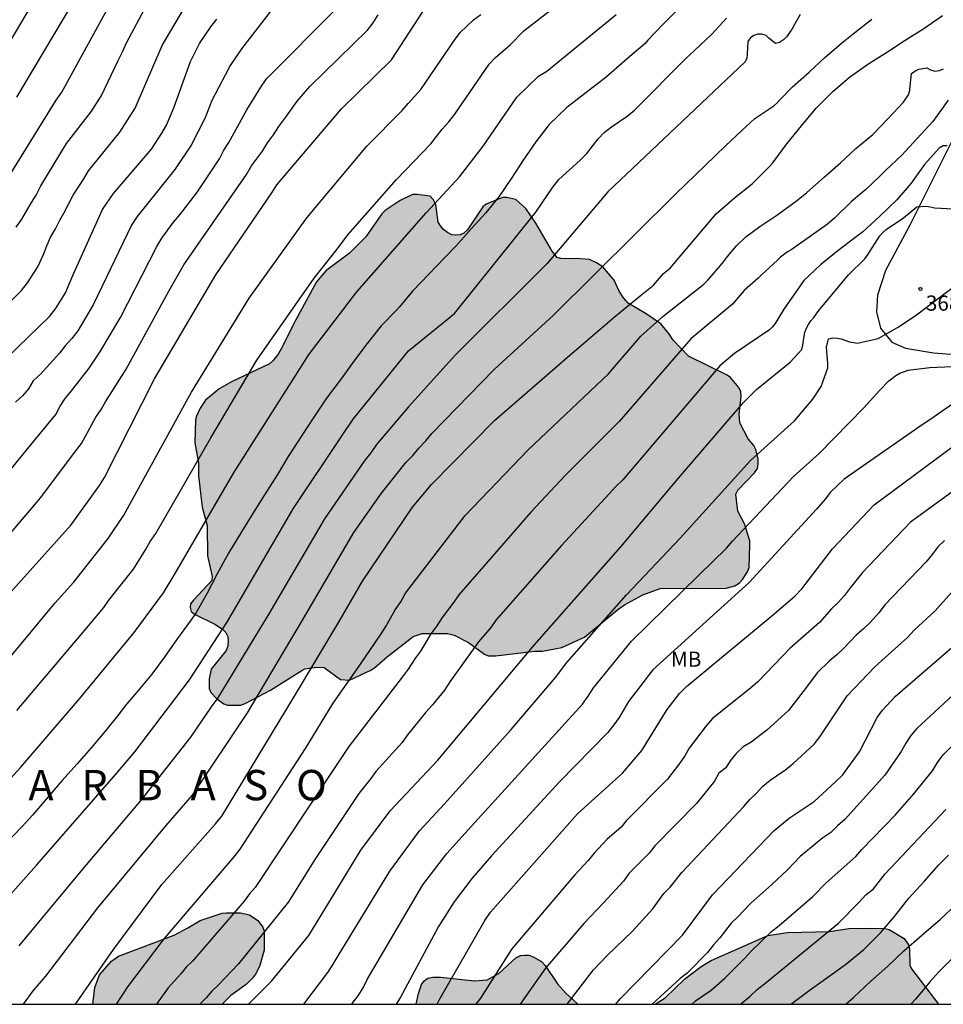
# Model space of a CAD drawing. Units: metres. Extents: x 589044 to 589394, y 4790290 to 4790540.
# Drawn here: x 589088 to 589134, y 4790290 to 4790339 of the extents above; entities that cross this region are included whole.
import ezdxf

# ---------------------------------------------------------------- set-up
doc = ezdxf.new("R2010")
doc.units = ezdxf.units.M
for name, color, linetype in [('010106', 9, 'Continuous'), ('020104', 34, 'Continuous'), ('020204', 9, 'Continuous'), ('020306', 9, 'Continuous'), ('020308', 9, 'Continuous'), ('060110', 9, 'Continuous'), ('100106', 63, 'Continuous'), ('100301', 7, 'Continuous'), ('990504', 63, 'Continuous')]:
    doc.layers.add(name, color=color, linetype=linetype)
doc.layers.add('020105', color=24, linetype='Continuous', lineweight=30)
doc.styles.add('ARIAL', font='ARIAL.TTF', dxfattribs={"height": 1})
doc.styles.add('ARIALI', font='ARIALI.TTF', dxfattribs={"height": 1})

# ---------------------------------------------------------------- blocks, each defined once
blk = doc.blocks.new('COTAPU')
blk.add_circle((0, 0), 0.075)

msp = doc.modelspace()

# ---------------------------------------------------------------- hatches: boundary and pattern name
at = {"layer": '990504'}
for points in [[(589124.085, 4790320.452), (589123.989, 4790320.668), (589123.577, 4790321.148), (589123.405, 4790321.272), (589121.493, 4790322.216), (589120.741, 4790322.996), (589120.517, 4790323.336), (589120.121, 4790323.804), (589119.409, 4790324.308), (589118.505, 4790324.824), (589118.277, 4790325.092), (589118.073, 4790325.416), (589117.821, 4790325.972), (589117.257, 4790326.62), (589116.945, 4790326.82), (589116.593, 4790326.98), (589116.149, 4790327.024), (589115.185, 4790327.028), (589115.009, 4790327.088), (589114.749, 4790327.404), (589113.941, 4790328.788), (589113.449, 4790329.504), (589112.965, 4790329.944), (589112.509, 4790330.052), (589112.309, 4790330.048), (589111.501, 4790329.72), (589111.325, 4790329.596), (589110.577, 4790328.452), (589110.393, 4790328.292), (589110.205, 4790328.208), (589110.001, 4790328.184), (589109.801, 4790328.212), (589109.585, 4790328.328), (589109.385, 4790328.472), (589109.237, 4790328.644), (589109.117, 4790328.836), (589109.009, 4790329.708), (589108.889, 4790329.932), (589108.721, 4790330.116), (589108.069, 4790330.2), (589107.853, 4790330.192), (589107.245, 4790329.904), (589106.505, 4790329.408), (589106.337, 4790329.24), (589105.549, 4790328.108), (589104.745, 4790327.292), (589103.565, 4790326.428), (589103.105, 4790325.88), (589101.981, 4790323.828), (589101.445, 4790322.72), (589101.213, 4790322.312), (589100.953, 4790321.98), (589100.785, 4790321.836), (589098.901, 4790320.948), (589098.29, 4790320.588), (589097.618, 4790320.04), (589097.354, 4790319.648), (589097.17, 4790319.244), (589097.13, 4790319.064), (589097.089, 4790317.924), (589097.277, 4790316.916), (589097.277, 4790316.296), (589097.453, 4790314.752), (589097.713, 4790313.84), (589097.717, 4790312.344), (589097.953, 4790311.328), (589097.941, 4790311.132), (589097.025, 4790310.148), (589096.885, 4790309.965), (589096.865, 4790309.793), (589096.921, 4790309.597), (589097.081, 4790309.469), (589098.077, 4790308.965), (589098.469, 4790308.713), (589098.621, 4790308.557), (589098.721, 4790308.357), (589098.741, 4790308.137), (589098.725, 4790307.897), (589098.641, 4790307.673), (589097.909, 4790306.745), (589097.805, 4790306.273), (589097.805, 4790305.793), (589097.881, 4790305.597), (589098.185, 4790305.285), (589098.533, 4790305.029), (589098.717, 4790304.965), (589099.361, 4790304.973), (589099.577, 4790305.041), (589100.841, 4790305.713), (589102.377, 4790306.684), (589102.533, 4790306.76), (589103.101, 4790306.84), (589103.493, 4790306.82), (589104.293, 4790306.228), (589104.737, 4790306.208), (589105.761, 4790306.672), (589105.981, 4790306.808), (589106.617, 4790307.372), (589107.721, 4790308.232), (589107.889, 4790308.352), (589108.337, 4790308.5), (589109.585, 4790308.5), (589109.917, 4790308.432), (589110.629, 4790308.068), (589111.405, 4790307.484), (589111.589, 4790307.404), (589111.965, 4790307.404), (589113.885, 4790307.632), (589114.281, 4790307.632), (589115.237, 4790307.82), (589116.349, 4790308.32), (589117.997, 4790309.7), (589118.333, 4790309.928), (589119.237, 4790310.416), (589120.093, 4790310.732), (589123.353, 4790310.74), (589123.781, 4790310.856), (589123.997, 4790311), (589124.165, 4790311.176), (589124.409, 4790311.56), (589124.493, 4790311.776), (589124.533, 4790312.868), (589124.529, 4790313.092), (589124.261, 4790313.924), (589123.925, 4790314.544), (589123.841, 4790315.388), (589123.929, 4790315.592), (589124.753, 4790316.452), (589124.897, 4790316.664), (589124.941, 4790316.888), (589124.937, 4790317.128), (589124.817, 4790317.596), (589124.721, 4790317.792), (589124.445, 4790318.128), (589124.037, 4790318.908), (589124.001, 4790319.348), (589124.093, 4790320.22)], [(589098.447, 4790290.191), (589092.049, 4790290.191), (589092.157, 4790291.013), (589092.389, 4790291.645), (589092.977, 4790292.313), (589093.329, 4790292.565), (589096.069, 4790293.609), (589096.753, 4790293.957), (589097.365, 4790294.333), (589098.445, 4790294.685), (589098.657, 4790294.701), (589099.345, 4790294.701), (589099.805, 4790294.613), (589100.217, 4790294.325), (589100.453, 4790293.993), (589100.525, 4790293.797), (589100.529, 4790292.861), (589100.297, 4790292.057), (589100.093, 4790291.669), (589099.949, 4790291.481), (589099.625, 4790291.157), (589098.881, 4790290.613)], [(589119.847, 4790290.191), (589133.856, 4790290.19), (589132.512, 4790291.94), (589132.436, 4790292.12), (589132.412, 4790292.908), (589132.364, 4790293.12), (589132.152, 4790293.432), (589131.416, 4790293.884), (589131.2, 4790293.936), (589130.308, 4790293.944), (589129.412, 4790293.936), (589128.456, 4790293.776), (589126.392, 4790293.74), (589125.416, 4790293.592), (589122.616, 4790292.356), (589122.12, 4790292.056), (589121.3, 4790291.433), (589120.344, 4790290.505)], [(589116.03, 4790290.191), (589108.042, 4790290.191), (589108.145, 4790290.721), (589108.301, 4790291.165), (589108.429, 4790291.341), (589108.613, 4790291.469), (589108.853, 4790291.533), (589109.261, 4790291.533), (589110.917, 4790291.337), (589111.536, 4790291.393), (589112.12, 4790291.713), (589112.964, 4790292.481), (589113.184, 4790292.593), (589113.388, 4790292.613), (589113.608, 4790292.609), (589113.824, 4790292.537), (589114.228, 4790292.297), (589114.404, 4790292.109), (589115.024, 4790291.197), (589115.432, 4790290.737)]]:
    msp.add_hatch(color=256, dxfattribs=at).paths.add_polyline_path(points)

# ---------------------------------------------------------------- linework, layer by layer
at = {"layer": '010106', "flags": 128}
msp.add_lwpolyline([(589043.88, 4790290.192), (589393.87, 4790290.185), (589393.876, 4790540.178), (589043.886, 4790540.185)], close=True, dxfattribs=at)
at = {"layer": '020104', "flags": 128}
for points, elevation in [([(589087.699, 4790337.306), (589091.979, 4790344.525)], 347), ([(589087.892, 4790331.063), (589090.236, 4790334.859), (589090.52, 4790335.261), (589093.596, 4790340.889)], 349), ([(589088.302, 4790304.695), (589091.84, 4790308.882), (589092.598, 4790309.792), (589092.851, 4790310.159), (589094.065, 4790311.681), (589094.44, 4790312.295), (589094.663, 4790312.648), (589094.881, 4790313.049), (589095.163, 4790313.442), (589097.892, 4790318.182), (589100.153, 4790322.016), (589102.986, 4790326.066), (589104.124, 4790327.494), (589104.662, 4790328.204), (589107.067, 4790330.942), (589108.752, 4790332.704), (589109.312, 4790333.423), (589109.646, 4790333.785), (589109.947, 4790334.172), (589111.636, 4790336.637), (589111.956, 4790336.966), (589112.688, 4790337.592), (589113.348, 4790338.284), (589115.632, 4790340.062)], 358), ([(589083.565, 4790320.544), (589088.532, 4790325.459), (589088.826, 4790325.833), (589089.333, 4790326.625), (589089.611, 4790327.23), (589089.774, 4790327.665), (589089.966, 4790328.09), (589090.212, 4790328.505), (589090.416, 4790328.938), (589090.629, 4790329.283), (589091.079, 4790330.168), (589091.612, 4790330.975), (589091.842, 4790331.37), (589093.393, 4790333.279), (589094.147, 4790334.472), (589095.478, 4790337.56), (589096.72, 4790339.645)], 351), ([(589088.303, 4790335.001), (589091.072, 4790339.649)], 348), ([(589072.618, 4790290.192), (589080.75, 4790299.48), (589081.699, 4790300.566), (589083.732, 4790302.543), (589087.319, 4790306.581), (589090.19, 4790310.017), (589091.104, 4790311.029), (589092.805, 4790313.195), (589093.592, 4790314.353), (589096.689, 4790319.987), (589096.923, 4790320.426), (589099.785, 4790325.072), (589102.627, 4790329.045), (589105.599, 4790332.584), (589107.343, 4790334.355), (589107.632, 4790334.701), (589108.269, 4790335.384), (589109.921, 4790337.832), (589110.213, 4790338.2), (589110.536, 4790338.523), (589110.876, 4790338.823), (589111.232, 4790339.089)], 357), ([(589077.802, 4790290.191), (589080.029, 4790292.828), (589085.187, 4790298.282), (589088.5, 4790301.908), (589091.396, 4790305.284), (589094.092, 4790308.555), (589095.543, 4790310.512), (589096.075, 4790311.396), (589099.034, 4790316.471), (589102.747, 4790322.307), (589105.1, 4790325.397), (589108.536, 4790329.3), (589110.17, 4790331.075), (589111.348, 4790332.594), (589113.013, 4790335.007), (589114.081, 4790336.04), (589114.485, 4790336.296), (589117.921, 4790339.089)], 359), ([(589087.65, 4790310.176), (589090.976, 4790313.873), (589092.381, 4790315.82), (589092.63, 4790316.218), (589095.102, 4790321.093), (589098.137, 4790326.221), (589100.896, 4790330.276), (589101.151, 4790330.671), (589104.336, 4790334.425), (589106.812, 4790336.853), (589108.384, 4790339.254)], 356), ([(589087.76, 4790316.318), (589088.985, 4790317.825), (589090.225, 4790319.323), (589090.438, 4790319.733), (589090.688, 4790320.125), (589091.004, 4790320.49), (589091.871, 4790321.619), (589092.407, 4790322.408), (589093.424, 4790324.123), (589095.214, 4790327.636), (589095.47, 4790328.048), (589096.043, 4790328.828), (589096.352, 4790329.196), (589097.23, 4790330.328), (589098.308, 4790331.968), (589098.534, 4790332.387), (589098.779, 4790332.765), (589099.659, 4790334.375), (589100.35, 4790335.497), (589100.631, 4790335.91), (589104.125, 4790339.429)], 354), ([(589100.911, 4790339.364), (589099.401, 4790337.394), (589098.834, 4790336.577), (589098.596, 4790336.09), (589097.937, 4790334.837), (589097.584, 4790333.959), (589096.91, 4790332.633), (589096.114, 4790331.427), (589094.245, 4790329.112), (589093.986, 4790328.722), (589092.075, 4790324.743), (589091.307, 4790323.466), (589091.015, 4790323.091), (589090.687, 4790322.727), (589090.412, 4790322.353), (589089.468, 4790321.328), (589089.108, 4790320.991), (589088.87, 4790320.59), (589088.571, 4790320.25), (589088.228, 4790319.944)], 353), ([(589127.01, 4790339.091), (589126.59, 4790338.343), (589126.337, 4790337.996), (589126.185, 4790337.846), (589125.998, 4790337.709), (589125.797, 4790337.657), (589125.473, 4790337.901), (589125.331, 4790338.051), (589125.125, 4790338.124), (589124.923, 4790338.124), (589124.72, 4790338.051), (589124.551, 4790337.94), (589124.425, 4790337.761), (589124.387, 4790337.142), (589124.369, 4790336.917), (589124.278, 4790336.729), (589117.504, 4790330.326), (589114.506, 4790326.793), (589109.983, 4790322.269), (589107.652, 4790319.704), (589106.074, 4790317.846), (589105.8, 4790317.438), (589105.462, 4790317.021), (589103.509, 4790314.166), (589100.756, 4790309.48), (589098.197, 4790305.286), (589097.938, 4790304.93), (589096.883, 4790303.385), (589094.439, 4790300.296), (589091.539, 4790296.861), (589088.4, 4790293.077)], 362), ([(589091.197, 4790290.191), (589093.083, 4790292.892), (589095.457, 4790296.108), (589098.115, 4790299.097), (589098.423, 4790299.483), (589101.978, 4790305.332), (589104.237, 4790309.1), (589105.38, 4790311.096), (589107.852, 4790314.756), (589108.789, 4790315.861), (589111.908, 4790319.025), (589115.622, 4790322.252), (589117.815, 4790324.139), (589119.1, 4790325.186), (589119.757, 4790325.724), (589120.265, 4790326.292), (589120.594, 4790326.561), (589121.221, 4790327.307), (589122.865, 4790329.25), (589123.761, 4790330.036), (589124.636, 4790330.726), (589125.496, 4790331.576), (589125.659, 4790331.765), (589126.348, 4790332.709), (589127.072, 4790333.591), (589127.803, 4790334.461), (589128.623, 4790335.281), (589129.456, 4790335.995), (589130.404, 4790336.67), (589131.332, 4790337.254), (589132.208, 4790337.824), (589133.132, 4790338.394), (589134.047, 4790339.048)], 364), ([(589086.713, 4790321.086), (589089.91, 4790324.171), (589090.201, 4790324.547), (589090.464, 4790324.938), (589090.698, 4790325.347), (589091.119, 4790326.308), (589092.539, 4790329.455), (589093.071, 4790330.256), (589094.954, 4790332.444), (589095.47, 4790333.223), (589095.692, 4790333.63), (589096.059, 4790334.483), (589096.885, 4790336.773), (589097.33, 4790337.652), (589097.882, 4790338.478), (589098.184, 4790338.859)], 352), ([(589087.054, 4790294.579), (589089.282, 4790297.069), (589093.204, 4790301.575), (589094.137, 4790302.659), (589096.832, 4790306.219), (589098.71, 4790309.107), (589101.957, 4790314.663), (589104.374, 4790318.295), (589104.928, 4790319.091), (589107.658, 4790322.467), (589109.921, 4790324.317), (589113.955, 4790329.324), (589114.786, 4790330.561), (589115.093, 4790330.936), (589116.148, 4790331.895), (589116.469, 4790332.232), (589117.024, 4790332.942), (589117.33, 4790333.254), (589117.681, 4790333.535), (589118.458, 4790334.071), (589118.832, 4790334.373), (589121.362, 4790336.914), (589121.795, 4790337.319), (589122.641, 4790338.125), (589123.376, 4790338.919)], 361), ([(589088.624, 4790290.191), (589089.107, 4790290.852), (589089.729, 4790291.583), (589092.295, 4790294.952), (589095.674, 4790299.017), (589096.976, 4790300.514), (589099.7, 4790304.588), (589102.474, 4790309.256), (589104.947, 4790313.491), (589106.329, 4790315.449), (589107.226, 4790316.58), (589107.528, 4790316.963), (589107.87, 4790317.307), (589108.184, 4790317.684), (589108.519, 4790318.027), (589108.811, 4790318.382), (589111.889, 4790321.545), (589114.828, 4790324.232), (589120.859, 4790330.214), (589123.319, 4790332.608), (589124.124, 4790333.357), (589124.77, 4790333.954), (589125.713, 4790334.578), (589125.887, 4790334.741), (589126.022, 4790334.9), (589126.635, 4790335.511), (589127.465, 4790336.242), (589128.239, 4790336.966), (589129.048, 4790337.67), (589129.72, 4790338.211), (589130.557, 4790338.867)], 363), ([(589134.324, 4790334.865), (589134.077, 4790334.506), (589133.568, 4790333.798), (589132.799, 4790332.973), (589132.037, 4790332.144), (589131.228, 4790331.386), (589130.939, 4790331.095), (589130.261, 4790330.442), (589129.552, 4790329.849), (589128.724, 4790329.038), (589128.363, 4790328.738), (589127.465, 4790328.087), (589126.575, 4790327.457), (589126.387, 4790327.366), (589126.049, 4790327.105), (589125.896, 4790326.959), (589125.092, 4790326.218), (589124.931, 4790326.071), (589124.243, 4790325.455), (589123.665, 4790324.779), (589121.615, 4790323.059), (589118.067, 4790318.988), (589117.413, 4790318.33), (589115.397, 4790316.317), (589113.704, 4790314.497), (589110.137, 4790310.42), (589109.896, 4790310.058), (589109.317, 4790309.299), (589109.055, 4790308.886), (589108.754, 4790308.492), (589108.25, 4790307.636), (589108, 4790307.299), (589107.631, 4790306.741), (589107.341, 4790306.356), (589104.713, 4790302.927), (589104.18, 4790302.13), (589100.079, 4790295.957), (589099.801, 4790295.638), (589099.536, 4790295.289), (589096.975, 4790292.322), (589096.661, 4790292.026), (589096.401, 4790291.69), (589095.775, 4790290.997), (589095.237, 4790290.242), (589095.202, 4790290.191)], 366), ([(589134.283, 4790332.606), (589134.074, 4790332.595), (589133.887, 4790332.496), (589133.158, 4790331.676), (589132.494, 4790330.76), (589131.795, 4790329.937), (589130.931, 4790329.111), (589130.106, 4790328.36), (589129.777, 4790328.108), (589128.876, 4790327.422), (589128.018, 4790326.721), (589127.198, 4790325.946), (589126.694, 4790325.239), (589126.214, 4790324.536), (589125.775, 4790323.824), (589125.65, 4790323.663), (589125.494, 4790323.508), (589123.765, 4790322.339), (589123.038, 4790321.74), (589118.246, 4790316.106), (589117.901, 4790315.764), (589117.581, 4790315.404), (589115.224, 4790312.849), (589111.978, 4790309.161), (589111.72, 4790308.805), (589111.115, 4790308.1), (589109.702, 4790306.112), (589109.434, 4790305.71), (589108.841, 4790304.977), (589108.509, 4790304.618), (589107.6, 4790303.492), (589107.338, 4790303.128), (589106.045, 4790301.682), (589105.798, 4790301.334), (589105.198, 4790300.6), (589103.032, 4790297.343), (589101.721, 4790295.251), (589099.248, 4790292.19), (589098.26, 4790291.14), (589097.931, 4790290.829), (589097.651, 4790290.497), (589097.342, 4790290.191)], 367), ([(589099.747, 4790290.191), (589100.888, 4790291.336), (589102.73, 4790293.589), (589105.293, 4790297.797), (589106.747, 4790299.743), (589109.102, 4790302.248), (589113.873, 4790307.932), (589118.149, 4790312.796), (589121.007, 4790316.189), (589124.205, 4790319.918), (589124.859, 4790320.563), (589126.515, 4790321.92), (589127.095, 4790322.542), (589127.149, 4790322.755), (589127.184, 4790322.98), (589127.244, 4790323.39), (589127.319, 4790323.589), (589127.417, 4790323.773), (589127.54, 4790323.949), (589127.686, 4790324.115), (589127.939, 4790324.459), (589129.395, 4790326.231), (589130.21, 4790327.02), (589130.333, 4790327.199), (589130.954, 4790328.155), (589131.095, 4790328.321), (589131.258, 4790328.472), (589132.126, 4790329.044), (589132.785, 4790329.593), (589133.23, 4790329.614), (589133.455, 4790329.583), (589133.658, 4790329.535), (589136.727, 4790329.369)], 368), ([(589102.489, 4790290.191), (589103.671, 4790291.758), (589103.935, 4790292.162), (589104.172, 4790292.573), (589106.728, 4790296.762), (589108.201, 4790298.755), (589109.431, 4790300.087), (589112.729, 4790303.761), (589114.926, 4790306.337), (589115.475, 4790307.073), (589118.435, 4790310.414), (589121.09, 4790313.22), (589124.561, 4790317.057), (589126.726, 4790319.01), (589127.641, 4790320.092), (589128.043, 4790320.717), (589128.376, 4790321.64), (589128.376, 4790321.845), (589128.324, 4790322.456), (589128.312, 4790322.663), (589128.41, 4790323.074), (589128.633, 4790323.113), (589128.84, 4790323.106), (589129.039, 4790323.063), (589129.454, 4790322.915), (589129.852, 4790322.852), (589130.057, 4790322.896), (589130.875, 4790323.088), (589131.829, 4790323.62), (589132.703, 4790324.203), (589135.313, 4790326.177)], 369), ([(589134.554, 4790319.853), (589133.634, 4790319.217), (589132.872, 4790318.707), (589129.181, 4790316.133), (589128.515, 4790315.498), (589128.241, 4790315.15), (589127.826, 4790314.655), (589124.494, 4790311.019), (589119.728, 4790306.708), (589118.533, 4790305.14), (589118.061, 4790304.36), (589117.804, 4790303.986), (589117.513, 4790303.621), (589115.124, 4790301.18), (589111.763, 4790297.52), (589110.805, 4790296.423), (589109.915, 4790295.248), (589109.141, 4790294.028), (589107.246, 4790290.511), (589107.045, 4790290.191)], 371), ([(589109.079, 4790290.191), (589109.198, 4790290.461), (589111.436, 4790294.326), (589111.707, 4790294.737), (589116.007, 4790299.6), (589118.232, 4790301.604), (589119.189, 4790302.729), (589120.442, 4790304.757), (589121.046, 4790305.545), (589121.391, 4790305.895), (589125.618, 4790309.379), (589126.755, 4790310.346), (589127.089, 4790310.713), (589128.606, 4790312.693), (589130.669, 4790314.871), (589134.629, 4790317.803)], 372), ([(589136.443, 4790316.896), (589132.458, 4790314.015), (589130.095, 4790311.525), (589129.498, 4790310.781), (589129.199, 4790310.389), (589128.885, 4790310.042), (589128.562, 4790309.726), (589127.964, 4790309.055), (589126.519, 4790307.786), (589124.913, 4790306.118), (589124.563, 4790305.803), (589122.687, 4790304.3), (589122.371, 4790303.95), (589121.535, 4790302.848), (589121.308, 4790302.468), (589121.043, 4790302.081), (589120.451, 4790301.309), (589118.411, 4790299.25), (589118.163, 4790298.936), (589117.465, 4790298.332), (589116.832, 4790297.657), (589116.532, 4790297.285), (589115.869, 4790296.587), (589112.768, 4790292.925), (589111.21, 4790290.496), (589110.984, 4790290.191)], 373), ([(589134.154, 4790313.106), (589133.813, 4790312.784), (589133.544, 4790312.418), (589133.242, 4790312.052), (589131.203, 4790309.922), (589130.912, 4790309.545), (589130.473, 4790309.054), (589130.14, 4790308.736), (589129.793, 4790308.439), (589129.154, 4790307.766), (589128.818, 4790307.45), (589128.467, 4790307.152), (589127.856, 4790306.568), (589127.321, 4790305.848), (589126.435, 4790304.709), (589125.36, 4790303.738), (589124.596, 4790303.145), (589124.202, 4790302.903), (589123.853, 4790302.574), (589123.556, 4790302.207), (589123.337, 4790301.868), (589122.998, 4790301.608), (589122.781, 4790301.21), (589121.882, 4790300.105), (589119.822, 4790298.011), (589119.55, 4790297.652), (589118.558, 4790296.657), (589118.274, 4790296.271), (589117.295, 4790295.191), (589116.313, 4790294.184), (589114.431, 4790291.971), (589113.181, 4790290.191)], 374), ([(589117.905, 4790290.191), (589118.114, 4790290.454), (589121.201, 4790293.598), (589122.672, 4790295.601), (589125.727, 4790298.775), (589126.474, 4790299.383), (589127.699, 4790300.208), (589128.767, 4790301.179), (589129.102, 4790301.514), (589129.945, 4790302.66), (589130.813, 4790304.353), (589131.085, 4790304.721), (589131.714, 4790305.394), (589135.115, 4790308.335)], 376), ([(589121.653, 4790290.191), (589121.841, 4790290.35), (589122.613, 4790290.879), (589123.289, 4790291.477), (589124.272, 4790292.459), (589124.581, 4790292.799), (589125.591, 4790293.783), (589125.967, 4790294.072), (589127.641, 4790295.513), (589128.297, 4790296.19), (589129.76, 4790297.495), (589130.061, 4790297.837), (589131.708, 4790299.53), (589132.633, 4790300.585), (589133.551, 4790301.717), (589133.805, 4790302.135), (589134.083, 4790302.519), (589139.226, 4790307.64)], 378), ([(589136.354, 4790307.126), (589132.781, 4790303.818), (589132.488, 4790303.474), (589132.238, 4790303.088), (589132.009, 4790302.682), (589131.191, 4790301.512), (589129.219, 4790299.316), (589128.859, 4790298.999), (589128.522, 4790298.668), (589128.141, 4790298.407), (589127.017, 4790297.492), (589126.379, 4790296.824), (589125.612, 4790296.105), (589124.573, 4790295.19), (589123.933, 4790294.511), (589123.604, 4790294.195), (589123.038, 4790293.47), (589122.724, 4790293.125), (589122.438, 4790292.739), (589121.429, 4790291.725), (589121.087, 4790291.464), (589119.705, 4790290.191)], 377), ([(589124.072, 4790290.19), (589124.55, 4790290.592), (589124.89, 4790290.918), (589125.257, 4790291.204), (589128.903, 4790294.202), (589129.937, 4790295.225), (589130.264, 4790295.6), (589130.632, 4790295.895), (589131.222, 4790296.626), (589134.209, 4790299.805)], 379), ([(589129.272, 4790290.19), (589129.669, 4790290.532), (589130.508, 4790291.323), (589131.343, 4790292.064), (589132.133, 4790292.823), (589133.014, 4790293.584), (589133.949, 4790294.391), (589134.757, 4790295.143)], 381), ([(589134.647, 4790292.569), (589133.86, 4790291.792), (589133.444, 4790291.313), (589132.737, 4790290.459), (589132.478, 4790290.19)], 382)]:
    msp.add_lwpolyline(points, dxfattribs=dict(at, elevation=elevation))
at = {"layer": '020105', "flags": 128}
for points, elevation in [([(589088.267, 4790328.587), (589088.547, 4790328.983), (589089.015, 4790329.805), (589089.261, 4790330.173), (589089.483, 4790330.619), (589090.757, 4790332.713), (589091.95, 4790334.267), (589092.459, 4790335.056), (589093.303, 4790336.824), (589093.52, 4790337.246), (589093.716, 4790337.687), (589094.871, 4790339.868)], 350), ([(589086.034, 4790311.187), (589089.222, 4790314.914), (589089.466, 4790315.206), (589091.215, 4790317.534), (589091.502, 4790317.893), (589092.195, 4790319.192), (589092.464, 4790319.572), (589092.686, 4790319.962), (589093.696, 4790321.564), (589095.833, 4790325.46), (589096.557, 4790326.724), (589099.65, 4790331.186), (589099.892, 4790331.607), (589100.442, 4790332.339), (589100.692, 4790332.75), (589100.989, 4790333.146), (589101.24, 4790333.562), (589101.55, 4790333.948), (589101.866, 4790334.417), (589102.16, 4790334.813), (589102.787, 4790335.543), (589105.627, 4790338.325), (589105.905, 4790338.687), (589106.161, 4790339.07)], 355), ([(589121.088, 4790339.456), (589120.226, 4790338.597), (589119.485, 4790337.818), (589119.35, 4790337.664), (589118.473, 4790336.922), (589117.554, 4790336.108), (589117.346, 4790335.933), (589116.353, 4790335.173), (589115.473, 4790334.491), (589114.601, 4790333.658), (589113.95, 4790332.797), (589113.318, 4790331.893), (589112.743, 4790331.001), (589112.122, 4790330.091), (589111.462, 4790329.278), (589110.774, 4790328.514), (589110.005, 4790327.658), (589109.424, 4790327.051), (589108.667, 4790326.261), (589107.876, 4790325.435), (589107.189, 4790324.637), (589107.057, 4790324.483), (589106.305, 4790323.705), (589105.617, 4790322.836), (589104.953, 4790321.958), (589104.322, 4790321.088), (589103.606, 4790320.133), (589102.948, 4790319.153), (589102.387, 4790318.296), (589101.705, 4790317.257), (589101.173, 4790316.368), (589100.535, 4790315.364), (589100.006, 4790314.511), (589099.403, 4790313.537), (589098.761, 4790312.483), (589098.195, 4790311.463), (589097.71, 4790310.497), (589097.139, 4790309.509), (589096.866, 4790309.114), (589096.195, 4790308.198), (589095.587, 4790307.319), (589094.965, 4790306.503), (589094.305, 4790305.701), (589093.631, 4790304.915), (589093.351, 4790304.543), (589092.686, 4790303.695), (589091.969, 4790302.854), (589091.272, 4790302.07), (589090.52, 4790301.231), (589089.755, 4790300.327), (589089.067, 4790299.534), (589088.563, 4790298.963), (589087.723, 4790298.099)], 360), ([(589093.229, 4790290.191), (589093.783, 4790291.051), (589095.573, 4790293.417), (589099.032, 4790297.471), (589099.328, 4790297.847), (589102.557, 4790302.83), (589103.936, 4790305.069), (589105.253, 4790306.936), (589106.298, 4790308.486), (589106.534, 4790308.849), (589106.99, 4790309.672), (589107.271, 4790310.074), (589107.51, 4790310.501), (589110.461, 4790314.343), (589113.574, 4790317.576), (589117.543, 4790321.333), (589119.142, 4790323.195), (589120.232, 4790324.168), (589122.251, 4790325.761), (589122.447, 4790325.965), (589123.172, 4790326.804), (589123.422, 4790327.129), (589123.861, 4790327.659), (589124.334, 4790328.104), (589125.023, 4790328.618), (589125.913, 4790329.212), (589126.834, 4790329.881), (589127.349, 4790330.294), (589128.197, 4790331.055), (589129, 4790331.755), (589129.765, 4790332.468), (589130.597, 4790333.163), (589131.345, 4790333.938), (589132.112, 4790334.758), (589132.362, 4790335.125), (589132.436, 4790335.33), (589132.449, 4790335.557), (589132.508, 4790336.171), (589132.683, 4790336.297), (589132.879, 4790336.386), (589133.276, 4790336.452), (589133.461, 4790336.361), (589133.669, 4790336.29), (589133.892, 4790336.326), (589134.103, 4790336.413)], 365), ([(589104.845, 4790290.191), (589104.87, 4790290.228), (589105.174, 4790290.597), (589105.414, 4790290.991), (589105.612, 4790291.418), (589108.372, 4790296.084), (589109.544, 4790297.629), (589110.597, 4790298.804), (589113.919, 4790302.445), (589116.253, 4790305.018), (589116.543, 4790305.412), (589116.805, 4790305.823), (589118.669, 4790308.125), (589120.351, 4790309.779), (589122.007, 4790311.396), (589123.366, 4790312.724), (589123.673, 4790313.07), (589126.682, 4790316.26), (589127.953, 4790317.398), (589130.161, 4790319.655), (589130.951, 4790320.537), (589131.389, 4790320.995), (589131.736, 4790321.26), (589131.941, 4790321.365), (589132.343, 4790321.514), (589133.426, 4790321.646), (589134.524, 4790321.693)], 370), ([(589115.505, 4790290.191), (589116.807, 4790291.89), (589117.478, 4790292.598), (589118.721, 4790293.795), (589119.707, 4790294.892), (589120.275, 4790295.657), (589120.581, 4790295.965), (589121.159, 4790296.696), (589124.23, 4790299.964), (589124.518, 4790300.31), (589124.854, 4790300.616), (589125.173, 4790300.964), (589125.532, 4790301.263), (589126.297, 4790301.782), (589126.669, 4790302.083), (589127.71, 4790303.041), (589127.989, 4790303.395), (589129.329, 4790305.431), (589130.685, 4790306.849), (589131.046, 4790307.177), (589132.325, 4790308.308), (589132.647, 4790308.664), (589133.678, 4790309.619), (589134.626, 4790310.681)], 375), ([(589126.55, 4790290.19), (589126.597, 4790290.222), (589127.462, 4790290.873), (589128.388, 4790291.523), (589129.259, 4790292.152), (589130.166, 4790292.891), (589130.982, 4790293.719), (589131.681, 4790294.518), (589132.383, 4790295.425), (589133.135, 4790296.253), (589133.872, 4790297.072), (589134.344, 4790297.546)], 380)]:
    msp.add_lwpolyline(points, dxfattribs=dict(at, elevation=elevation))
at = {"layer": '060110'}
msp.add_polyline3d([(589134.505, 4790332.831, 366.927), (589132.429, 4790328.683, 368.311), (589131.237, 4790326.435, 368.651), (589130.841, 4790325.231, 368.759), (589130.781, 4790324.403, 368.831), (589130.985, 4790323.595, 368.923), (589131.537, 4790322.899, 369.119), (589132.225, 4790322.599, 369.319), (589133.609, 4790322.383, 369.543), (589135.34, 4790322.235, 369.875)], dxfattribs=at)
at = {"layer": '100106', "elevation": 369.714, "flags": 128}
msp.add_lwpolyline([(589124.085, 4790320.452), (589123.989, 4790320.668), (589123.577, 4790321.148), (589123.405, 4790321.272), (589121.493, 4790322.216), (589120.741, 4790322.996), (589120.517, 4790323.336), (589120.121, 4790323.804), (589119.409, 4790324.308), (589118.505, 4790324.824), (589118.277, 4790325.092), (589118.073, 4790325.416), (589117.821, 4790325.972), (589117.257, 4790326.62), (589116.945, 4790326.82), (589116.593, 4790326.98), (589116.149, 4790327.024), (589115.185, 4790327.028), (589115.009, 4790327.088), (589114.749, 4790327.404), (589113.941, 4790328.788), (589113.449, 4790329.504), (589112.965, 4790329.944), (589112.509, 4790330.052), (589112.309, 4790330.048), (589111.501, 4790329.72), (589111.325, 4790329.596), (589110.577, 4790328.452), (589110.393, 4790328.292), (589110.205, 4790328.208), (589110.001, 4790328.184), (589109.801, 4790328.212), (589109.585, 4790328.328), (589109.385, 4790328.472), (589109.237, 4790328.644), (589109.117, 4790328.836), (589109.009, 4790329.708), (589108.889, 4790329.932), (589108.721, 4790330.116), (589108.069, 4790330.2), (589107.853, 4790330.192), (589107.245, 4790329.904), (589106.505, 4790329.408), (589106.337, 4790329.24), (589105.549, 4790328.108), (589104.745, 4790327.292), (589103.565, 4790326.428), (589103.105, 4790325.88), (589101.981, 4790323.828), (589101.445, 4790322.72), (589101.213, 4790322.312), (589100.953, 4790321.98), (589100.785, 4790321.836), (589098.901, 4790320.948), (589098.29, 4790320.588), (589097.618, 4790320.04), (589097.354, 4790319.648), (589097.17, 4790319.244), (589097.13, 4790319.064), (589097.089, 4790317.924), (589097.277, 4790316.916), (589097.277, 4790316.296), (589097.453, 4790314.752), (589097.713, 4790313.84), (589097.717, 4790312.344), (589097.953, 4790311.328), (589097.941, 4790311.132), (589097.025, 4790310.148), (589096.885, 4790309.965), (589096.865, 4790309.793), (589096.921, 4790309.597), (589097.081, 4790309.469), (589098.077, 4790308.965), (589098.469, 4790308.713), (589098.621, 4790308.557), (589098.721, 4790308.357), (589098.741, 4790308.137), (589098.725, 4790307.897), (589098.641, 4790307.673), (589097.909, 4790306.745), (589097.805, 4790306.273), (589097.805, 4790305.793), (589097.881, 4790305.597), (589098.185, 4790305.285), (589098.533, 4790305.029), (589098.717, 4790304.965), (589099.361, 4790304.973), (589099.577, 4790305.041), (589100.841, 4790305.713), (589102.377, 4790306.684), (589102.533, 4790306.76), (589103.101, 4790306.84), (589103.493, 4790306.82), (589104.293, 4790306.228), (589104.737, 4790306.208), (589105.761, 4790306.672), (589105.981, 4790306.808), (589106.617, 4790307.372), (589107.721, 4790308.232), (589107.889, 4790308.352), (589108.337, 4790308.5), (589109.585, 4790308.5), (589109.917, 4790308.432), (589110.629, 4790308.068), (589111.405, 4790307.484), (589111.589, 4790307.404), (589111.965, 4790307.404), (589113.885, 4790307.632), (589114.281, 4790307.632), (589115.237, 4790307.82), (589116.349, 4790308.32), (589117.997, 4790309.7), (589118.333, 4790309.928), (589119.237, 4790310.416), (589120.093, 4790310.732), (589123.353, 4790310.74), (589123.781, 4790310.856), (589123.997, 4790311), (589124.165, 4790311.176), (589124.409, 4790311.56), (589124.493, 4790311.776), (589124.533, 4790312.868), (589124.529, 4790313.092), (589124.261, 4790313.924), (589123.925, 4790314.544), (589123.841, 4790315.388), (589123.929, 4790315.592), (589124.753, 4790316.452), (589124.897, 4790316.664), (589124.941, 4790316.888), (589124.937, 4790317.128), (589124.817, 4790317.596), (589124.721, 4790317.792), (589124.445, 4790318.128), (589124.037, 4790318.908), (589124.001, 4790319.348), (589124.093, 4790320.22)], close=True, dxfattribs=at)
at = {"layer": '100106', "flags": 128}
for points, elevation in [([(589092.049, 4790290.191), (589092.157, 4790291.013), (589092.389, 4790291.645), (589092.977, 4790292.313), (589093.329, 4790292.565), (589096.069, 4790293.609), (589096.753, 4790293.957), (589097.365, 4790294.333), (589098.445, 4790294.685), (589098.657, 4790294.701), (589099.345, 4790294.701), (589099.805, 4790294.613), (589100.217, 4790294.325), (589100.453, 4790293.993), (589100.525, 4790293.797), (589100.529, 4790292.861), (589100.297, 4790292.057), (589100.093, 4790291.669), (589099.949, 4790291.481), (589099.625, 4790291.157), (589098.881, 4790290.613), (589098.447, 4790290.191)], 366.913), ([(589119.847, 4790290.191), (589120.344, 4790290.505), (589121.3, 4790291.433), (589122.12, 4790292.056), (589122.616, 4790292.356), (589125.416, 4790293.592), (589126.392, 4790293.74), (589128.456, 4790293.776), (589129.412, 4790293.936), (589130.308, 4790293.944), (589131.2, 4790293.936), (589131.416, 4790293.884), (589132.152, 4790293.432), (589132.364, 4790293.12), (589132.412, 4790292.908), (589132.436, 4790292.12), (589132.512, 4790291.94), (589133.856, 4790290.19)], 384.404), ([(589108.042, 4790290.191), (589108.145, 4790290.721), (589108.301, 4790291.165), (589108.429, 4790291.341), (589108.613, 4790291.469), (589108.853, 4790291.533), (589109.261, 4790291.533), (589110.917, 4790291.337), (589111.536, 4790291.393), (589112.12, 4790291.713), (589112.964, 4790292.481), (589113.184, 4790292.593), (589113.388, 4790292.613), (589113.608, 4790292.609), (589113.824, 4790292.537), (589114.228, 4790292.297), (589114.404, 4790292.109), (589115.024, 4790291.197), (589115.432, 4790290.737), (589116.03, 4790290.191)], 384.404)]:
    msp.add_lwpolyline(points, dxfattribs=dict(at, elevation=elevation))

# ---------------------------------------------------------------- block references
at = {"layer": '020204', "rotation": 359.9987685839998}
msp.add_blockref('COTAPU', (589132.957, 4790325.531, 368.788), dxfattribs=at)

# ---------------------------------------------------------------- texts
at = {"layer": '020306', "style": 'ARIALI'}
msp.add_text('L   A   N   D   A   R   B   A   S   O', height=1.49996, rotation=359.9988, dxfattribs=at).set_placement((589078.127, 4790300.265))
at = {"layer": '020308', "style": 'ARIAL'}
msp.add_text('368.79', height=0.75, rotation=359.9988, dxfattribs=at).set_placement((589133.227, 4790324.458, 368.778))
at = {"layer": '100301', "style": 'ARIAL'}
msp.add_text('MB', height=0.75, rotation=359.9988, dxfattribs=at).set_placement((589120.627, 4790306.864))

doc.saveas('drawing.dxf')
